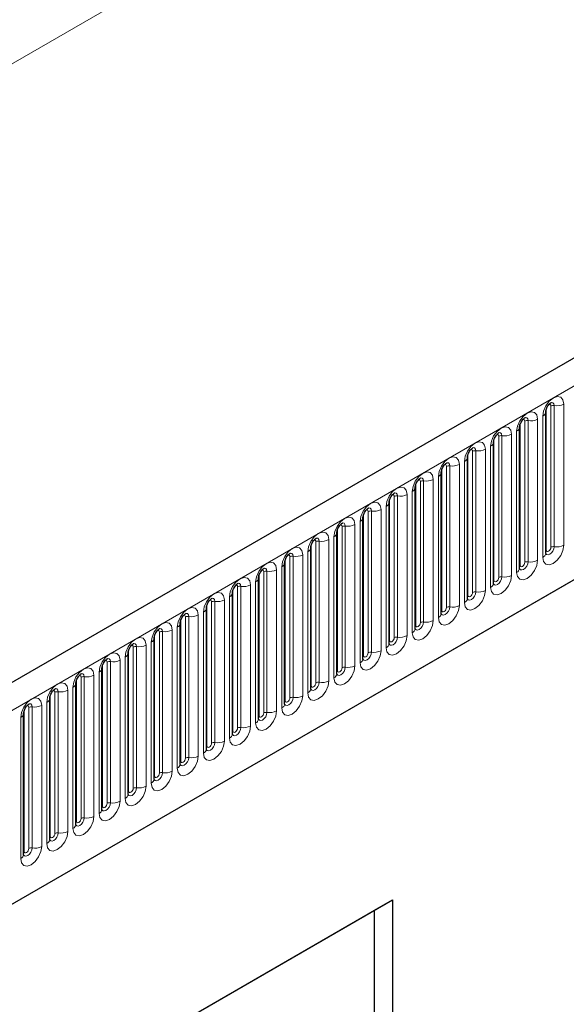
# Model space of a CAD drawing. Units: millimetres. Extents: x 0 to 420, y 0 to 297.
# Drawn here: x 133 to 141, y 57 to 72 of the extents above; entities that cross this region are included whole.
import ezdxf

# ---------------------------------------------------------------- set-up
doc = ezdxf.new("R2010")
doc.units = ezdxf.units.MM

msp = doc.modelspace()

# ---------------------------------------------------------------- linework, layer by layer
at = {"color": 8, "linetype": 'Continuous', "lineweight": 18}
for p, q in [((147.9758, 80.0131), (77.8308, 39.5193)), ((92.7154, 38.3878), (163.2847, 79.1266)), ((94.8521, 36.7083), (161.1479, 74.9801)), ((140.6484, 63.8338), (140.6484, 65.9569)), ((140.7191, 63.8747), (140.7191, 65.9977)), ((140.7674, 66.0051), (140.7674, 63.8821)), ((140.9123, 63.9046), (140.9123, 66.0276)), ((140.3267, 63.6481), (140.3267, 65.7711)), ((140.375, 65.7786), (140.375, 63.6556)), ((140.5199, 63.678), (140.5199, 65.801)), ((140.5966, 65.8453), (140.5966, 63.7223)), ((140.2042, 65.6188), (140.2042, 63.4958)), ((140.256, 63.6073), (140.256, 65.7303)), ((139.8635, 63.3807), (139.8635, 65.5037)), ((139.9342, 63.4216), (139.9342, 65.5446)), ((139.9825, 65.552), (139.9825, 63.429)), ((140.1274, 63.4514), (140.1274, 65.5745)), ((139.5418, 63.195), (139.5418, 65.318)), ((139.5901, 65.3255), (139.5901, 63.2025)), ((139.735, 63.2249), (139.735, 65.3479)), ((139.8118, 65.3922), (139.8118, 63.2692)), ((139.4193, 65.1657), (139.4193, 63.0427)), ((139.4711, 63.1542), (139.4711, 65.2772)), ((139.0786, 62.9276), (139.0786, 65.0506)), ((139.1493, 62.9685), (139.1493, 65.0915)), ((139.1976, 65.0989), (139.1976, 62.9759)), ((139.3425, 62.9983), (139.3425, 65.1213)), ((138.7569, 62.7419), (138.7569, 64.8649)), ((138.8052, 64.8724), (138.8052, 62.7494)), ((138.9501, 62.7718), (138.9501, 64.8948)), ((139.0269, 64.9391), (139.0269, 62.8161)), ((138.6862, 62.7011), (138.6862, 64.8241)), ((138.2937, 62.4745), (138.2937, 64.5975)), ((138.3645, 62.5153), (138.3645, 64.6384)), ((138.4128, 64.6458), (138.4128, 62.5228)), ((138.5576, 62.5452), (138.5576, 64.6682)), ((138.6344, 64.7126), (138.6344, 62.5896)), ((138.0203, 64.4193), (138.0203, 62.2963)), ((138.1652, 62.3187), (138.1652, 64.4417)), ((138.242, 64.486), (138.242, 62.363)), ((137.9013, 62.248), (137.9013, 64.371)), ((137.972, 62.2888), (137.972, 64.4118)), ((137.5089, 62.0214), (137.5089, 64.1444)), ((137.5796, 62.0622), (137.5796, 64.1852)), ((137.6279, 64.1927), (137.6279, 62.0697)), ((137.7728, 62.0921), (137.7728, 64.2151)), ((137.8495, 64.2595), (137.8495, 62.1365)), ((137.3803, 61.8656), (137.3803, 63.9886)), ((137.4571, 64.0329), (137.4571, 61.9099)), ((137.1164, 61.7949), (137.1164, 63.9179)), ((137.1871, 61.8357), (137.1871, 63.9587)), ((137.2354, 63.9662), (137.2354, 61.8432)), ((136.724, 61.5683), (136.724, 63.6913)), ((136.7947, 61.6091), (136.7947, 63.7321)), ((136.843, 63.7396), (136.843, 61.6166)), ((136.9879, 61.639), (136.9879, 63.762)), ((137.0646, 63.8064), (137.0646, 61.6833)), ((136.5954, 61.4125), (136.5954, 63.5355)), ((136.6722, 63.5798), (136.6722, 61.4568)), ((136.3315, 61.3418), (136.3315, 63.4648)), ((136.4022, 61.3826), (136.4022, 63.5056)), ((136.4505, 63.5131), (136.4505, 61.3901)), ((135.9391, 61.1152), (135.9391, 63.2382)), ((136.0098, 61.156), (136.0098, 63.279)), ((136.0581, 63.2865), (136.0581, 61.1635)), ((136.203, 61.1859), (136.203, 63.3089)), ((136.2798, 63.3532), (136.2798, 61.2302)), ((135.8873, 63.1267), (135.8873, 61.0037)), ((135.5466, 60.8887), (135.5466, 63.0117)), ((135.6173, 60.9295), (135.6173, 63.0525)), ((135.6656, 63.06), (135.6656, 60.9369)), ((135.8105, 60.9594), (135.8105, 63.0824)), ((135.2249, 60.7029), (135.2249, 62.8259)), ((135.2732, 62.8334), (135.2732, 60.7104)), ((135.4181, 60.7328), (135.4181, 62.8558)), ((135.4949, 62.9001), (135.4949, 60.7771)), ((135.1024, 62.6736), (135.1024, 60.5506)), ((135.1542, 60.6621), (135.1542, 62.7851)), ((134.7617, 60.4355), (134.7617, 62.5586)), ((134.8325, 60.4764), (134.8325, 62.5994)), ((134.8808, 62.6068), (134.8808, 60.4838)), ((135.0256, 60.5063), (135.0256, 62.6293)), ((134.44, 60.2498), (134.44, 62.3728)), ((134.4883, 62.3803), (134.4883, 60.2573)), ((134.6332, 60.2797), (134.6332, 62.4027)), ((134.71, 62.447), (134.71, 60.324)), ((134.3175, 62.2205), (134.3175, 60.0975)), ((134.3693, 60.209), (134.3693, 62.332)), ((133.9769, 59.9824), (133.9769, 62.1054)), ((134.0476, 60.0233), (134.0476, 62.1463)), ((134.0959, 62.1537), (134.0959, 60.0307)), ((134.2408, 60.0531), (134.2408, 62.1762)), ((133.6551, 59.7967), (133.6551, 61.9197)), ((133.7034, 61.9272), (133.7034, 59.8042)), ((133.8483, 59.8266), (133.8483, 61.9496)), ((133.9251, 61.9939), (133.9251, 59.8709)), ((133.5326, 61.7674), (133.5326, 59.6444)), ((133.5844, 59.7559), (133.5844, 61.8789)), ((133.192, 59.5293), (133.192, 61.6523)), ((133.2627, 59.5702), (133.2627, 61.6932)), ((133.311, 61.7006), (133.311, 59.5776)), ((133.4559, 59.6), (133.4559, 61.723)), ((132.8702, 59.3436), (132.8702, 61.4666)), ((132.9185, 61.4741), (132.9185, 59.3511)), ((133.0634, 59.3735), (133.0634, 61.4965)), ((133.1402, 61.5408), (133.1402, 59.4178)), ((132.7478, 61.3143), (132.7478, 59.1913)), ((132.7995, 59.3028), (132.7995, 61.4258))]:
    msp.add_line(p, q, dxfattribs=at)
at = {"color": 7, "linetype": 'Continuous', "lineweight": 25}
for p, q in [((163.0282, 79.3973), (92.4589, 38.6586)), ((94.8521, 36.7083), (161.1479, 74.9801)), ((140.6406, 63.7836), (140.6406, 65.9066)), ((140.2481, 63.557), (140.2481, 65.68)), ((139.8557, 63.3304), (139.8557, 65.4535)), ((139.4632, 63.1039), (139.4632, 65.2269)), ((139.0708, 62.8773), (139.0708, 65.0003)), ((138.6784, 62.6508), (138.6784, 64.7738)), ((138.2859, 62.4242), (138.2859, 64.5472)), ((137.8935, 62.1977), (137.8935, 64.3207)), ((137.501, 61.9711), (137.501, 64.0941)), ((137.1086, 61.7446), (137.1086, 63.8676)), ((136.7161, 61.518), (136.7161, 63.641)), ((136.3237, 61.2915), (136.3237, 63.4145)), ((135.9312, 61.0649), (135.9312, 63.1879)), ((135.5388, 60.8384), (135.5388, 62.9614)), ((135.1464, 60.6118), (135.1464, 62.7348)), ((134.7539, 60.3853), (134.7539, 62.5083)), ((134.3615, 60.1587), (134.3615, 62.2817)), ((133.969, 59.9322), (133.969, 62.0552)), ((133.5766, 59.7056), (133.5766, 61.8286)), ((133.1841, 59.479), (133.1841, 61.6021)), ((132.7917, 59.2525), (132.7917, 61.3755)), ((129.4959, 53.4661), (138.3355, 58.5691)), ((138.0663, 58.4137), (138.3355, 58.5691)), ((138.3355, 58.5691), (138.3355, 38.3597)), ((129.4959, 53.466), (138.0663, 58.4137)), ((138.0663, 50.3299), (138.0663, 58.4137))]:
    msp.add_line(p, q, dxfattribs=at)
at = {"color": 8, "linetype": 'Continuous', "lineweight": 18, "flags": 128}
for points in [[(140.9123, 66.0276), (140.9003, 66.0904), (140.8661, 66.1297), (140.8149, 66.1397), (140.7545, 66.1187), (140.6941, 66.07), (140.6429, 66.0009), (140.6087, 65.922), (140.5966, 65.8453)], [(140.7244, 66.0517), (140.7267, 66.052), (140.7481, 66.0479), (140.7624, 66.0314), (140.7674, 66.0051)], [(140.5199, 65.801), (140.5078, 65.8638), (140.4736, 65.9032), (140.4224, 65.9131), (140.362, 65.8921), (140.3016, 65.8434), (140.2504, 65.7743), (140.2162, 65.6955), (140.2042, 65.6188)], [(140.6908, 66.0213), (140.6973, 66.0228), (140.7088, 66.0206), (140.7164, 66.0117), (140.7191, 65.9977)], [(140.2984, 65.7948), (140.3049, 65.7962), (140.3163, 65.794), (140.324, 65.7852), (140.3267, 65.7711)], [(140.332, 65.8252), (140.3342, 65.8255), (140.3556, 65.8213), (140.37, 65.8048), (140.375, 65.7786)], [(140.1274, 65.5745), (140.1154, 65.6373), (140.0812, 65.6766), (140.03, 65.6866), (139.9696, 65.6656), (139.9092, 65.6169), (139.858, 65.5478), (139.8238, 65.4689), (139.8118, 65.3922)], [(139.735, 65.3479), (139.723, 65.4107), (139.6887, 65.4501), (139.6375, 65.46), (139.5771, 65.439), (139.5167, 65.3903), (139.4655, 65.3212), (139.4313, 65.2424), (139.4193, 65.1657)], [(139.9059, 65.5682), (139.9124, 65.5697), (139.9239, 65.5675), (139.9315, 65.5586), (139.9342, 65.5446)], [(139.9395, 65.5986), (139.9418, 65.5989), (139.9632, 65.5948), (139.9775, 65.5783), (139.9825, 65.552)], [(139.5135, 65.3417), (139.52, 65.3431), (139.5314, 65.3409), (139.5391, 65.3321), (139.5418, 65.318)], [(139.5471, 65.3721), (139.5494, 65.3724), (139.5708, 65.3682), (139.5851, 65.3517), (139.5901, 65.3255)], [(139.3425, 65.1213), (139.3305, 65.1842), (139.2963, 65.2235), (139.2451, 65.2335), (139.1847, 65.2125), (139.1243, 65.1637), (139.0731, 65.0947), (139.0389, 65.0158), (139.0269, 64.9391)], [(139.121, 65.1151), (139.1275, 65.1166), (139.139, 65.1144), (139.1467, 65.1055), (139.1493, 65.0915)], [(139.1546, 65.1455), (139.1569, 65.1458), (139.1783, 65.1416), (139.1926, 65.1252), (139.1976, 65.0989)], [(138.9501, 64.8948), (138.9381, 64.9576), (138.9039, 64.997), (138.8527, 65.0069), (138.7923, 64.9859), (138.7319, 64.9372), (138.6807, 64.8681), (138.6464, 64.7892), (138.6344, 64.7126)], [(138.7286, 64.8886), (138.7351, 64.89), (138.7465, 64.8878), (138.7542, 64.879), (138.7569, 64.8649)], [(138.7622, 64.919), (138.7645, 64.9193), (138.7859, 64.9151), (138.8002, 64.8986), (138.8052, 64.8724)], [(138.5576, 64.6682), (138.5456, 64.731), (138.5114, 64.7704), (138.4602, 64.7804), (138.3998, 64.7594), (138.3394, 64.7106), (138.2882, 64.6416), (138.254, 64.5627), (138.242, 64.486)], [(138.3361, 64.662), (138.3426, 64.6635), (138.3541, 64.6612), (138.3618, 64.6524), (138.3645, 64.6384)], [(138.3697, 64.6924), (138.372, 64.6927), (138.3934, 64.6885), (138.4077, 64.6721), (138.4128, 64.6458)], [(138.1652, 64.4417), (138.1532, 64.5045), (138.119, 64.5439), (138.0678, 64.5538), (138.0074, 64.5328), (137.947, 64.4841), (137.8958, 64.415), (137.8616, 64.3361), (137.8495, 64.2595)], [(137.9437, 64.4355), (137.9502, 64.4369), (137.9617, 64.4347), (137.9693, 64.4259), (137.972, 64.4118)], [(137.9773, 64.4659), (137.9796, 64.4661), (138.001, 64.462), (138.0153, 64.4455), (138.0203, 64.4193)], [(137.7728, 64.2151), (137.7607, 64.2779), (137.7265, 64.3173), (137.6753, 64.3273), (137.6149, 64.3063), (137.5545, 64.2575), (137.5033, 64.1885), (137.4691, 64.1096), (137.4571, 64.0329)], [(137.5513, 64.2089), (137.5577, 64.2104), (137.5692, 64.2081), (137.5769, 64.1993), (137.5796, 64.1852)], [(137.5849, 64.2393), (137.5871, 64.2396), (137.6085, 64.2354), (137.6228, 64.219), (137.6279, 64.1927)], [(137.3803, 63.9886), (137.3683, 64.0514), (137.3341, 64.0908), (137.2829, 64.1007), (137.2225, 64.0797), (137.1621, 64.031), (137.1109, 63.9619), (137.0767, 63.883), (137.0646, 63.8064)], [(137.1588, 63.9824), (137.1653, 63.9838), (137.1768, 63.9816), (137.1844, 63.9728), (137.1871, 63.9587)], [(137.1924, 64.0128), (137.1947, 64.013), (137.2161, 64.0089), (137.2304, 63.9924), (137.2354, 63.9662)], [(136.9879, 63.762), (136.9758, 63.8248), (136.9416, 63.8642), (136.8904, 63.8742), (136.83, 63.8532), (136.7696, 63.8044), (136.7184, 63.7354), (136.6842, 63.6565), (136.6722, 63.5798)], [(140.5966, 63.7223), (140.6087, 63.6595), (140.6429, 63.6201), (140.6941, 63.6102), (140.7545, 63.6312), (140.8149, 63.6799), (140.8661, 63.749), (140.9003, 63.8279), (140.9123, 63.9046)], [(140.7674, 63.8821), (140.7624, 63.8501), (140.7481, 63.8171), (140.7267, 63.7882), (140.7014, 63.7679), (140.6762, 63.7591), (140.6548, 63.7633), (140.6405, 63.7797), (140.6398, 63.7814)], [(140.6406, 63.828), (140.6441, 63.831), (140.6484, 63.8338)], [(140.6484, 63.8338), (140.6511, 63.8198), (140.6588, 63.811), (140.6702, 63.8087), (140.6838, 63.8134), (140.6973, 63.8244), (140.7088, 63.8398), (140.7164, 63.8575), (140.7191, 63.8747)], [(136.7664, 63.7558), (136.7729, 63.7573), (136.7843, 63.755), (136.792, 63.7462), (136.7947, 63.7321)], [(136.8, 63.7862), (136.8022, 63.7865), (136.8237, 63.7823), (136.838, 63.7659), (136.843, 63.7396)], [(136.5954, 63.5355), (136.5834, 63.5983), (136.5492, 63.6377), (136.498, 63.6476), (136.4376, 63.6266), (136.3772, 63.5779), (136.326, 63.5088), (136.2918, 63.4299), (136.2798, 63.3532)], [(136.3739, 63.5293), (136.3804, 63.5307), (136.3919, 63.5285), (136.3995, 63.5197), (136.4022, 63.5056)], [(136.4075, 63.5597), (136.4098, 63.5599), (136.4312, 63.5558), (136.4455, 63.5393), (136.4505, 63.5131)], [(140.2042, 63.4958), (140.2162, 63.433), (140.2504, 63.3936), (140.3016, 63.3836), (140.362, 63.4046), (140.4224, 63.4534), (140.4736, 63.5224), (140.5078, 63.6013), (140.5199, 63.678)], [(140.375, 63.6556), (140.37, 63.6235), (140.3556, 63.5906), (140.3342, 63.5617), (140.309, 63.5413), (140.2838, 63.5325), (140.2623, 63.5367), (140.248, 63.5532), (140.2473, 63.5548)], [(140.2481, 63.6014), (140.2517, 63.6045), (140.256, 63.6073)], [(140.256, 63.6073), (140.2587, 63.5932), (140.2663, 63.5844), (140.2778, 63.5822), (140.2913, 63.5869), (140.3049, 63.5978), (140.3163, 63.6133), (140.324, 63.6309), (140.3267, 63.6481)], [(136.203, 63.3089), (136.191, 63.3717), (136.1567, 63.4111), (136.1055, 63.4211), (136.0451, 63.4001), (135.9847, 63.3513), (135.9335, 63.2823), (135.8993, 63.2034), (135.8873, 63.1267)], [(139.8118, 63.2692), (139.8238, 63.2064), (139.858, 63.167), (139.9092, 63.1571), (139.9696, 63.1781), (140.03, 63.2268), (140.0812, 63.2959), (140.1154, 63.3748), (140.1274, 63.4514)], [(139.9825, 63.429), (139.9775, 63.397), (139.9632, 63.364), (139.9418, 63.3351), (139.9166, 63.3148), (139.8913, 63.306), (139.8699, 63.3101), (139.8556, 63.3266), (139.8549, 63.3283)], [(139.8635, 63.3807), (139.8662, 63.3667), (139.8739, 63.3579), (139.8853, 63.3556), (139.8989, 63.3603), (139.9124, 63.3712), (139.9239, 63.3867), (139.9315, 63.4044), (139.9342, 63.4216)], [(135.9815, 63.3027), (135.988, 63.3042), (135.9994, 63.3019), (136.0071, 63.2931), (136.0098, 63.279)], [(136.0151, 63.3331), (136.0174, 63.3334), (136.0388, 63.3292), (136.0531, 63.3128), (136.0581, 63.2865)], [(139.8557, 63.3749), (139.8592, 63.3779), (139.8635, 63.3807)], [(135.8105, 63.0824), (135.7985, 63.1452), (135.7643, 63.1846), (135.7131, 63.1945), (135.6527, 63.1735), (135.5923, 63.1248), (135.5411, 63.0557), (135.5069, 62.9768), (135.4949, 62.9001)], [(135.6226, 63.1065), (135.6249, 63.1068), (135.6463, 63.1027), (135.6606, 63.0862), (135.6656, 63.06)], [(139.4193, 63.0427), (139.4313, 62.9799), (139.4655, 62.9405), (139.5167, 62.9305), (139.5771, 62.9515), (139.6375, 63.0003), (139.6887, 63.0693), (139.723, 63.1482), (139.735, 63.2249)], [(139.5901, 63.2025), (139.5851, 63.1704), (139.5708, 63.1375), (139.5494, 63.1086), (139.5241, 63.0882), (139.4989, 63.0794), (139.4775, 63.0836), (139.4632, 63.1001), (139.4624, 63.1017)], [(139.4632, 63.1483), (139.4668, 63.1514), (139.4711, 63.1542)], [(139.4711, 63.1542), (139.4738, 63.1401), (139.4814, 63.1313), (139.4929, 63.1291), (139.5064, 63.1338), (139.52, 63.1447), (139.5314, 63.1602), (139.5391, 63.1778), (139.5418, 63.195)], [(135.4181, 62.8558), (135.4061, 62.9186), (135.3719, 62.958), (135.3207, 62.9679), (135.2603, 62.947), (135.1999, 62.8982), (135.1487, 62.8291), (135.1144, 62.7503), (135.1024, 62.6736)], [(135.589, 63.0761), (135.5955, 63.0776), (135.607, 63.0754), (135.6147, 63.0666), (135.6173, 63.0525)], [(139.0269, 62.8161), (139.0389, 62.7533), (139.0731, 62.7139), (139.1243, 62.704), (139.1847, 62.725), (139.2451, 62.7737), (139.2963, 62.8428), (139.3305, 62.9217), (139.3425, 62.9983)], [(139.1976, 62.9759), (139.1926, 62.9439), (139.1783, 62.9109), (139.1569, 62.882), (139.1317, 62.8617), (139.1064, 62.8529), (139.085, 62.857), (139.0707, 62.8735), (139.07, 62.8752)], [(139.0786, 62.9276), (139.0813, 62.9136), (139.089, 62.9047), (139.1005, 62.9025), (139.114, 62.9072), (139.1275, 62.9181), (139.139, 62.9336), (139.1467, 62.9513), (139.1493, 62.9685)], [(135.1966, 62.8496), (135.2031, 62.851), (135.2145, 62.8488), (135.2222, 62.84), (135.2249, 62.8259)], [(135.2302, 62.88), (135.2325, 62.8803), (135.2539, 62.8761), (135.2682, 62.8597), (135.2732, 62.8334)], [(139.0708, 62.9218), (139.0743, 62.9248), (139.0786, 62.9276)], [(135.0256, 62.6293), (135.0136, 62.6921), (134.9794, 62.7314), (134.9282, 62.7414), (134.8678, 62.7204), (134.8074, 62.6717), (134.7562, 62.6026), (134.722, 62.5237), (134.71, 62.447)], [(134.8377, 62.6534), (134.84, 62.6537), (134.8614, 62.6496), (134.8757, 62.6331), (134.8808, 62.6068)], [(138.6344, 62.5896), (138.6464, 62.5267), (138.6807, 62.4874), (138.7319, 62.4774), (138.7923, 62.4984), (138.8527, 62.5472), (138.9039, 62.6162), (138.9381, 62.6951), (138.9501, 62.7718)], [(138.8052, 62.7494), (138.8002, 62.7173), (138.7859, 62.6843), (138.7645, 62.6555), (138.7392, 62.6351), (138.714, 62.6263), (138.6926, 62.6305), (138.6783, 62.6469), (138.6776, 62.6486)], [(138.6784, 62.6952), (138.6819, 62.6982), (138.6862, 62.7011)], [(138.6862, 62.7011), (138.6889, 62.687), (138.6965, 62.6782), (138.708, 62.676), (138.7215, 62.6807), (138.7351, 62.6916), (138.7465, 62.7071), (138.7542, 62.7247), (138.7569, 62.7419)], [(134.6332, 62.4027), (134.6212, 62.4655), (134.587, 62.5049), (134.5358, 62.5148), (134.4754, 62.4938), (134.415, 62.4451), (134.3638, 62.376), (134.3296, 62.2972), (134.3175, 62.2205)], [(134.8041, 62.623), (134.8106, 62.6245), (134.8221, 62.6223), (134.8298, 62.6134), (134.8325, 62.5994)], [(138.242, 62.363), (138.254, 62.3002), (138.2882, 62.2608), (138.3394, 62.2509), (138.3998, 62.2719), (138.4602, 62.3206), (138.5114, 62.3897), (138.5456, 62.4686), (138.5576, 62.5452)], [(138.4128, 62.5228), (138.4077, 62.4908), (138.3934, 62.4578), (138.372, 62.4289), (138.3468, 62.4085), (138.3215, 62.3998), (138.3001, 62.4039), (138.2858, 62.4204), (138.2851, 62.422)], [(138.2937, 62.4745), (138.2964, 62.4605), (138.3041, 62.4516), (138.3156, 62.4494), (138.3291, 62.4541), (138.3426, 62.465), (138.3541, 62.4805), (138.3618, 62.4982), (138.3645, 62.5153)], [(134.4117, 62.3965), (134.4182, 62.3979), (134.4297, 62.3957), (134.4373, 62.3869), (134.44, 62.3728)], [(134.4453, 62.4269), (134.4476, 62.4272), (134.469, 62.423), (134.4833, 62.4065), (134.4883, 62.3803)], [(138.2859, 62.4687), (138.2894, 62.4717), (138.2937, 62.4745)], [(134.2408, 62.1762), (134.2287, 62.239), (134.1945, 62.2783), (134.1433, 62.2883), (134.0829, 62.2673), (134.0225, 62.2186), (133.9713, 62.1495), (133.9371, 62.0706), (133.9251, 61.9939)], [(134.0529, 62.2003), (134.0551, 62.2006), (134.0765, 62.1965), (134.0908, 62.18), (134.0959, 62.1537)], [(137.8495, 62.1365), (137.8616, 62.0736), (137.8958, 62.0343), (137.947, 62.0243), (138.0074, 62.0453), (138.0678, 62.0941), (138.119, 62.1631), (138.1532, 62.242), (138.1652, 62.3187)], [(138.0203, 62.2963), (138.0153, 62.2642), (138.001, 62.2312), (137.9796, 62.2024), (137.9543, 62.182), (137.9291, 62.1732), (137.9077, 62.1774), (137.8934, 62.1938), (137.8927, 62.1955)], [(137.8935, 62.2421), (137.897, 62.2451), (137.9013, 62.248)], [(137.9013, 62.248), (137.904, 62.2339), (137.9117, 62.2251), (137.9231, 62.2229), (137.9367, 62.2276), (137.9502, 62.2385), (137.9617, 62.2539), (137.9693, 62.2716), (137.972, 62.2888)], [(133.8483, 61.9496), (133.8363, 62.0124), (133.8021, 62.0518), (133.7509, 62.0617), (133.6905, 62.0407), (133.6301, 61.992), (133.5789, 61.9229), (133.5447, 61.8441), (133.5326, 61.7674)], [(134.0193, 62.1699), (134.0257, 62.1714), (134.0372, 62.1692), (134.0449, 62.1603), (134.0476, 62.1463)], [(137.4571, 61.9099), (137.4691, 61.8471), (137.5033, 61.8077), (137.5545, 61.7978), (137.6149, 61.8188), (137.6753, 61.8675), (137.7265, 61.9366), (137.7607, 62.0154), (137.7728, 62.0921)], [(137.6279, 62.0697), (137.6228, 62.0377), (137.6085, 62.0047), (137.5871, 61.9758), (137.5619, 61.9554), (137.5366, 61.9467), (137.5152, 61.9508), (137.5009, 61.9673), (137.5002, 61.9689)], [(137.5089, 62.0214), (137.5115, 62.0074), (137.5192, 61.9985), (137.5307, 61.9963), (137.5442, 62.001), (137.5577, 62.0119), (137.5692, 62.0274), (137.5769, 62.0451), (137.5796, 62.0622)], [(133.6268, 61.9434), (133.6333, 61.9448), (133.6448, 61.9426), (133.6524, 61.9338), (133.6551, 61.9197)], [(133.6604, 61.9738), (133.6627, 61.9741), (133.6841, 61.9699), (133.6984, 61.9534), (133.7034, 61.9272)], [(137.501, 62.0156), (137.5045, 62.0186), (137.5089, 62.0214)], [(133.4559, 61.723), (133.4439, 61.7859), (133.4096, 61.8252), (133.3584, 61.8352), (133.298, 61.8142), (133.2376, 61.7654), (133.1864, 61.6964), (133.1522, 61.6175), (133.1402, 61.5408)], [(137.0646, 61.6833), (137.0767, 61.6205), (137.1109, 61.5812), (137.1621, 61.5712), (137.2225, 61.5922), (137.2829, 61.6409), (137.3341, 61.71), (137.3683, 61.7889), (137.3803, 61.8656)], [(137.2354, 61.8432), (137.2304, 61.8111), (137.2161, 61.7781), (137.1947, 61.7493), (137.1694, 61.7289), (137.1442, 61.7201), (137.1228, 61.7243), (137.1085, 61.7407), (137.1078, 61.7424)], [(137.1086, 61.789), (137.1121, 61.792), (137.1164, 61.7949)], [(137.1164, 61.7949), (137.1191, 61.7808), (137.1268, 61.772), (137.1382, 61.7697), (137.1518, 61.7745), (137.1653, 61.7854), (137.1768, 61.8008), (137.1844, 61.8185), (137.1871, 61.8357)], [(133.0634, 61.4965), (133.0514, 61.5593), (133.0172, 61.5987), (132.966, 61.6086), (132.9056, 61.5876), (132.8452, 61.5389), (132.794, 61.4698), (132.7598, 61.3909), (132.7478, 61.3143)], [(133.2344, 61.7168), (133.2409, 61.7183), (133.2523, 61.7161), (133.26, 61.7072), (133.2627, 61.6932)], [(133.268, 61.7472), (133.2702, 61.7475), (133.2917, 61.7433), (133.306, 61.7269), (133.311, 61.7006)], [(136.6722, 61.4568), (136.6842, 61.394), (136.7184, 61.3546), (136.7696, 61.3447), (136.83, 61.3656), (136.8904, 61.4144), (136.9416, 61.4835), (136.9758, 61.5623), (136.9879, 61.639)], [(136.843, 61.6166), (136.838, 61.5846), (136.8237, 61.5516), (136.8022, 61.5227), (136.777, 61.5023), (136.7518, 61.4936), (136.7304, 61.4977), (136.716, 61.5142), (136.7153, 61.5158)], [(136.724, 61.5683), (136.7267, 61.5542), (136.7343, 61.5454), (136.7458, 61.5432), (136.7593, 61.5479), (136.7729, 61.5588), (136.7843, 61.5743), (136.792, 61.592), (136.7947, 61.6091)], [(132.8419, 61.4903), (132.8484, 61.4917), (132.8599, 61.4895), (132.8675, 61.4807), (132.8702, 61.4666)], [(132.8755, 61.5207), (132.8778, 61.521), (132.8992, 61.5168), (132.9135, 61.5003), (132.9185, 61.4741)], [(136.7161, 61.5625), (136.7197, 61.5655), (136.724, 61.5683)], [(136.2798, 61.2302), (136.2918, 61.1674), (136.326, 61.1281), (136.3772, 61.1181), (136.4376, 61.1391), (136.498, 61.1878), (136.5492, 61.2569), (136.5834, 61.3358), (136.5954, 61.4125)], [(136.4505, 61.3901), (136.4455, 61.358), (136.4312, 61.325), (136.4098, 61.2962), (136.3846, 61.2758), (136.3593, 61.267), (136.3379, 61.2712), (136.3236, 61.2876), (136.3229, 61.2893)], [(136.3237, 61.3359), (136.3272, 61.3389), (136.3315, 61.3418)], [(136.3315, 61.3418), (136.3342, 61.3277), (136.3419, 61.3189), (136.3533, 61.3166), (136.3669, 61.3213), (136.3804, 61.3323), (136.3919, 61.3477), (136.3995, 61.3654), (136.4022, 61.3826)], [(135.8873, 61.0037), (135.8993, 60.9409), (135.9335, 60.9015), (135.9847, 60.8915), (136.0451, 60.9125), (136.1055, 60.9613), (136.1567, 61.0304), (136.191, 61.1092), (136.203, 61.1859)], [(136.0581, 61.1635), (136.0531, 61.1314), (136.0388, 61.0985), (136.0174, 61.0696), (135.9921, 61.0492), (135.9669, 61.0405), (135.9455, 61.0446), (135.9312, 61.0611), (135.9305, 61.0627)], [(135.9312, 61.1093), (135.9348, 61.1124), (135.9391, 61.1152)], [(135.9391, 61.1152), (135.9418, 61.1011), (135.9494, 61.0923), (135.9609, 61.0901), (135.9744, 61.0948), (135.988, 61.1057), (135.9994, 61.1212), (136.0071, 61.1389), (136.0098, 61.156)], [(135.4949, 60.7771), (135.5069, 60.7143), (135.5411, 60.6749), (135.5923, 60.665), (135.6527, 60.686), (135.7131, 60.7347), (135.7643, 60.8038), (135.7985, 60.8827), (135.8105, 60.9594)], [(135.6656, 60.9369), (135.6606, 60.9049), (135.6463, 60.8719), (135.6249, 60.8431), (135.5997, 60.8227), (135.5744, 60.8139), (135.553, 60.8181), (135.5387, 60.8345), (135.538, 60.8362)], [(135.5388, 60.8828), (135.5423, 60.8858), (135.5466, 60.8887)], [(135.5466, 60.8887), (135.5493, 60.8746), (135.557, 60.8658), (135.5685, 60.8635), (135.582, 60.8682), (135.5955, 60.8792), (135.607, 60.8946), (135.6147, 60.9123), (135.6173, 60.9295)], [(135.1024, 60.5506), (135.1144, 60.4878), (135.1487, 60.4484), (135.1999, 60.4384), (135.2603, 60.4594), (135.3207, 60.5082), (135.3719, 60.5772), (135.4061, 60.6561), (135.4181, 60.7328)], [(135.2732, 60.7104), (135.2682, 60.6783), (135.2539, 60.6454), (135.2325, 60.6165), (135.2072, 60.5961), (135.182, 60.5873), (135.1606, 60.5915), (135.1463, 60.608), (135.1456, 60.6096)], [(135.1464, 60.6562), (135.1499, 60.6593), (135.1542, 60.6621)], [(135.1542, 60.6621), (135.1569, 60.648), (135.1645, 60.6392), (135.176, 60.637), (135.1895, 60.6417), (135.2031, 60.6526), (135.2145, 60.6681), (135.2222, 60.6857), (135.2249, 60.7029)], [(134.71, 60.324), (134.722, 60.2612), (134.7562, 60.2218), (134.8074, 60.2119), (134.8678, 60.2329), (134.9282, 60.2816), (134.9794, 60.3507), (135.0136, 60.4296), (135.0256, 60.5063)], [(134.8808, 60.4838), (134.8757, 60.4518), (134.8614, 60.4188), (134.84, 60.3899), (134.8148, 60.3696), (134.7895, 60.3608), (134.7681, 60.365), (134.7538, 60.3814), (134.7531, 60.3831)], [(134.7539, 60.4297), (134.7574, 60.4327), (134.7617, 60.4355)], [(134.7617, 60.4355), (134.7644, 60.4215), (134.7721, 60.4127), (134.7836, 60.4104), (134.7971, 60.4151), (134.8106, 60.4261), (134.8221, 60.4415), (134.8298, 60.4592), (134.8325, 60.4764)], [(134.3175, 60.0975), (134.3296, 60.0347), (134.3638, 59.9953), (134.415, 59.9853), (134.4754, 60.0063), (134.5358, 60.0551), (134.587, 60.1241), (134.6212, 60.203), (134.6332, 60.2797)], [(134.4883, 60.2573), (134.4833, 60.2252), (134.469, 60.1923), (134.4476, 60.1634), (134.4223, 60.143), (134.3971, 60.1342), (134.3757, 60.1384), (134.3614, 60.1549), (134.3607, 60.1565)], [(134.3615, 60.2031), (134.365, 60.2062), (134.3693, 60.209)], [(134.3693, 60.209), (134.372, 60.1949), (134.3797, 60.1861), (134.3911, 60.1839), (134.4047, 60.1886), (134.4182, 60.1995), (134.4297, 60.215), (134.4373, 60.2326), (134.44, 60.2498)], [(133.9251, 59.8709), (133.9371, 59.8081), (133.9713, 59.7687), (134.0225, 59.7588), (134.0829, 59.7798), (134.1433, 59.8285), (134.1945, 59.8976), (134.2287, 59.9765), (134.2408, 60.0531)], [(134.0959, 60.0307), (134.0908, 59.9987), (134.0765, 59.9657), (134.0551, 59.9368), (134.0299, 59.9165), (134.0046, 59.9077), (133.9832, 59.9118), (133.9689, 59.9283), (133.9682, 59.93)], [(133.969, 59.9766), (133.9725, 59.9796), (133.9769, 59.9824)], [(133.9769, 59.9824), (133.9795, 59.9684), (133.9872, 59.9596), (133.9987, 59.9573), (134.0122, 59.962), (134.0257, 59.9729), (134.0372, 59.9884), (134.0449, 60.0061), (134.0476, 60.0233)], [(133.5326, 59.6444), (133.5447, 59.5816), (133.5789, 59.5422), (133.6301, 59.5322), (133.6905, 59.5532), (133.7509, 59.602), (133.8021, 59.671), (133.8363, 59.7499), (133.8483, 59.8266)], [(133.7034, 59.8042), (133.6984, 59.7721), (133.6841, 59.7392), (133.6627, 59.7103), (133.6374, 59.6899), (133.6122, 59.6811), (133.5908, 59.6853), (133.5765, 59.7018), (133.5758, 59.7034)], [(133.5766, 59.75), (133.5801, 59.7531), (133.5844, 59.7559)], [(133.5844, 59.7559), (133.5871, 59.7418), (133.5948, 59.733), (133.6062, 59.7308), (133.6198, 59.7355), (133.6333, 59.7464), (133.6448, 59.7619), (133.6524, 59.7795), (133.6551, 59.7967)], [(133.1402, 59.4178), (133.1522, 59.355), (133.1864, 59.3156), (133.2376, 59.3057), (133.298, 59.3267), (133.3584, 59.3754), (133.4096, 59.4445), (133.4439, 59.5234), (133.4559, 59.6)], [(133.311, 59.5776), (133.306, 59.5456), (133.2917, 59.5126), (133.2702, 59.4837), (133.245, 59.4634), (133.2198, 59.4546), (133.1984, 59.4587), (133.1841, 59.4752), (133.1833, 59.4769)], [(133.192, 59.5293), (133.1947, 59.5153), (133.2023, 59.5064), (133.2138, 59.5042), (133.2273, 59.5089), (133.2409, 59.5198), (133.2523, 59.5353), (133.26, 59.553), (133.2627, 59.5702)], [(133.1841, 59.5235), (133.1877, 59.5265), (133.192, 59.5293)], [(132.7478, 59.1913), (132.7598, 59.1284), (132.794, 59.0891), (132.8452, 59.0791), (132.9056, 59.1001), (132.966, 59.1489), (133.0172, 59.2179), (133.0514, 59.2968), (133.0634, 59.3735)], [(132.9185, 59.3511), (132.9135, 59.319), (132.8992, 59.286), (132.8778, 59.2572), (132.8526, 59.2368), (132.8273, 59.228), (132.8059, 59.2322), (132.7916, 59.2486), (132.7909, 59.2503)], [(132.7917, 59.2969), (132.7952, 59.2999), (132.7995, 59.3028)], [(132.7995, 59.3028), (132.8022, 59.2887), (132.8099, 59.2799), (132.8214, 59.2777), (132.8349, 59.2824), (132.8484, 59.2933), (132.8599, 59.3088), (132.8675, 59.3264), (132.8702, 59.3436)]]:
    msp.add_lwpolyline(points, dxfattribs=at)
at = {"color": 8, "linetype": 'Continuous', "lineweight": 18}
for centre, radius, start, end in [((140.5694, 65.9111), 0.0712, 292.48046, 357.42838), ((140.7544, 65.9295), 0.0768, 80.2289, 117.35717), ((140.8065, 66.2321), 0.2303, 260.2289, 297.35717), ((140.3619, 65.703), 0.0768, 80.2289, 117.35717), ((140.4141, 66.0055), 0.2303, 260.2289, 297.35717), ((140.177, 65.6846), 0.0712, 292.48046, 357.42838), ((139.9695, 65.4764), 0.0768, 80.2289, 117.35717), ((140.0216, 65.779), 0.2303, 260.2289, 297.35717), ((139.5771, 65.2498), 0.0768, 80.2289, 117.35717), ((139.6292, 65.5524), 0.2303, 260.2289, 297.35717), ((139.7845, 65.458), 0.0712, 292.48046, 357.42838), ((139.3921, 65.2315), 0.0712, 292.48046, 357.42838), ((139.1846, 65.0233), 0.0768, 80.2289, 117.35717), ((139.2367, 65.3258), 0.2303, 260.2289, 297.35717), ((138.7922, 64.7967), 0.0768, 80.2289, 117.35717), ((138.8443, 65.0993), 0.2303, 260.2289, 297.35717), ((138.9996, 65.0049), 0.0712, 292.48046, 357.42838), ((138.6072, 64.7784), 0.0712, 292.48046, 357.42838), ((138.3997, 64.5702), 0.0768, 80.2289, 117.35717), ((138.4518, 64.8727), 0.2303, 260.2289, 297.35717), ((138.0073, 64.3436), 0.0768, 80.2289, 117.35717), ((138.0594, 64.6462), 0.2303, 260.2289, 297.35717), ((138.2147, 64.5518), 0.0712, 292.48046, 357.42838), ((137.8223, 64.3253), 0.0712, 292.48046, 357.42838), ((137.6148, 64.1171), 0.0768, 80.2289, 117.35717), ((137.6669, 64.4196), 0.2303, 260.2289, 297.35717), ((137.2745, 64.1931), 0.2303, 260.2289, 297.35717), ((137.4299, 64.0987), 0.0712, 292.48046, 357.42838), ((137.0374, 63.8722), 0.0712, 292.48046, 357.42838), ((137.2224, 63.8905), 0.0768, 80.2289, 117.35717), ((140.7544, 63.8065), 0.0768, 80.2289, 117.35717), ((140.8065, 64.1091), 0.2303, 260.2289, 297.35717), ((136.8299, 63.664), 0.0768, 80.2289, 117.35717), ((136.8821, 63.9665), 0.2303, 260.2289, 297.35717), ((140.5652, 63.7913), 0.0758, 294.52506, 354.1548), ((136.4896, 63.74), 0.2303, 260.2289, 297.35717), ((136.645, 63.6456), 0.0712, 292.48046, 357.42838), ((140.1727, 63.5647), 0.0758, 294.52506, 354.1548), ((140.3619, 63.5799), 0.0768, 80.2289, 117.35717), ((140.4141, 63.8825), 0.2303, 260.2289, 297.35717), ((136.2525, 63.4191), 0.0712, 292.48046, 357.42838), ((136.4375, 63.4374), 0.0768, 80.2289, 117.35717), ((139.9695, 63.3534), 0.0768, 80.2289, 117.35717), ((140.0216, 63.6559), 0.2303, 260.2289, 297.35717), ((136.0451, 63.2109), 0.0768, 80.2289, 117.35717), ((136.0972, 63.5134), 0.2303, 260.2289, 297.35717), ((139.7803, 63.3382), 0.0758, 294.52506, 354.1548), ((135.8601, 63.1925), 0.0712, 292.48046, 357.42838), ((139.3879, 63.1116), 0.0758, 294.52506, 354.1548), ((139.5771, 63.1268), 0.0768, 80.2289, 117.35717), ((139.6292, 63.4294), 0.2303, 260.2289, 297.35717), ((135.4676, 62.9659), 0.0712, 292.48046, 357.42838), ((135.6526, 62.9843), 0.0768, 80.2289, 117.35717), ((135.7047, 63.2869), 0.2303, 260.2289, 297.35717), ((139.1846, 62.9003), 0.0768, 80.2289, 117.35717), ((139.2367, 63.2028), 0.2303, 260.2289, 297.35717), ((135.2602, 62.7578), 0.0768, 80.2289, 117.35717), ((135.3123, 63.0603), 0.2303, 260.2289, 297.35717), ((138.9954, 62.8851), 0.0758, 294.52506, 354.1548), ((135.0752, 62.7394), 0.0712, 292.48046, 357.42838), ((138.603, 62.6585), 0.0758, 294.52506, 354.1548), ((138.7922, 62.6737), 0.0768, 80.2289, 117.35717), ((138.8443, 62.9763), 0.2303, 260.2289, 297.35717), ((134.6828, 62.5128), 0.0712, 292.48046, 357.42838), ((134.8677, 62.5312), 0.0768, 80.2289, 117.35717), ((134.9198, 62.8338), 0.2303, 260.2289, 297.35717), ((138.3997, 62.4472), 0.0768, 80.2289, 117.35717), ((138.4518, 62.7497), 0.2303, 260.2289, 297.35717), ((134.4753, 62.3047), 0.0768, 80.2289, 117.35717), ((134.5274, 62.6072), 0.2303, 260.2289, 297.35717), ((138.2105, 62.432), 0.0758, 294.52506, 354.1548), ((134.2903, 62.2863), 0.0712, 292.48046, 357.42838), ((138.0073, 62.2206), 0.0768, 80.2289, 117.35717), ((138.0594, 62.5232), 0.2303, 260.2289, 297.35717), ((133.8979, 62.0597), 0.0712, 292.48046, 357.42838), ((134.0828, 62.0781), 0.0768, 80.2289, 117.35717), ((134.1349, 62.3807), 0.2303, 260.2289, 297.35717), ((137.6148, 61.9941), 0.0768, 80.2289, 117.35717), ((137.6669, 62.2966), 0.2303, 260.2289, 297.35717), ((137.8181, 62.2054), 0.0758, 294.52506, 354.1548), ((133.6904, 61.8515), 0.0768, 80.2289, 117.35717), ((133.7425, 62.1541), 0.2303, 260.2289, 297.35717), ((137.4256, 61.9788), 0.0758, 294.52506, 354.1548), ((133.5054, 61.8332), 0.0712, 292.48046, 357.42838), ((137.2224, 61.7675), 0.0768, 80.2289, 117.35717), ((137.2745, 62.0701), 0.2303, 260.2289, 297.35717), ((133.298, 61.625), 0.0768, 80.2289, 117.35717), ((133.3501, 61.9276), 0.2303, 260.2289, 297.35717), ((136.8299, 61.541), 0.0768, 80.2289, 117.35717), ((136.8821, 61.8435), 0.2303, 260.2289, 297.35717), ((137.0332, 61.7523), 0.0758, 294.52506, 354.1548), ((132.9055, 61.3984), 0.0768, 80.2289, 117.35717), ((132.9576, 61.701), 0.2303, 260.2289, 297.35717), ((133.113, 61.6066), 0.0712, 292.48046, 357.42838), ((136.6407, 61.5257), 0.0758, 294.52506, 354.1548), ((132.7205, 61.3801), 0.0712, 292.48046, 357.42838), ((136.4375, 61.3144), 0.0768, 80.2289, 117.35717), ((136.4896, 61.617), 0.2303, 260.2289, 297.35717), ((136.0451, 61.0879), 0.0768, 80.2289, 117.35717), ((136.0972, 61.3904), 0.2303, 260.2289, 297.35717), ((136.2483, 61.2992), 0.0758, 294.52506, 354.1548), ((135.8559, 61.0726), 0.0758, 294.52506, 354.1548), ((135.6526, 60.8613), 0.0768, 80.2289, 117.35717), ((135.7047, 61.1639), 0.2303, 260.2289, 297.35717), ((135.3123, 60.9373), 0.2303, 260.2289, 297.35717), ((135.4634, 60.8461), 0.0758, 294.52506, 354.1548), ((135.071, 60.6195), 0.0758, 294.52506, 354.1548), ((135.2602, 60.6348), 0.0768, 80.2289, 117.35717), ((134.8677, 60.4082), 0.0768, 80.2289, 117.35717), ((134.9198, 60.7108), 0.2303, 260.2289, 297.35717), ((134.5274, 60.4842), 0.2303, 260.2289, 297.35717), ((134.6785, 60.393), 0.0758, 294.52506, 354.1548), ((134.2861, 60.1664), 0.0758, 294.52506, 354.1548), ((134.4753, 60.1816), 0.0768, 80.2289, 117.35717), ((134.0828, 59.9551), 0.0768, 80.2289, 117.35717), ((134.1349, 60.2577), 0.2303, 260.2289, 297.35717), ((133.8936, 59.9399), 0.0758, 294.52506, 354.1548), ((133.5012, 59.7133), 0.0758, 294.52506, 354.1548), ((133.6904, 59.7285), 0.0768, 80.2289, 117.35717), ((133.7425, 60.0311), 0.2303, 260.2289, 297.35717), ((133.298, 59.502), 0.0768, 80.2289, 117.35717), ((133.3501, 59.8045), 0.2303, 260.2289, 297.35717), ((133.1087, 59.4868), 0.0758, 294.52506, 354.1548), ((132.7163, 59.2602), 0.0758, 294.52506, 354.1548), ((132.9055, 59.2754), 0.0768, 80.2289, 117.35717), ((132.9576, 59.578), 0.2303, 260.2289, 297.35717)]:
    msp.add_arc(centre, radius, start, end, dxfattribs=at)
at = {"color": 7, "linetype": 'Continuous', "lineweight": 25}
for points, knots in [([(140.6406, 65.9066), (140.6408, 65.9107), (140.6411, 65.9194), (140.6463, 65.9423), (140.657, 65.9702), (140.6737, 66.0001), (140.6935, 66.0255), (140.7116, 66.0424), (140.7255, 66.0515), (140.7274, 66.0521), (140.7283, 66.0525)], [0, 0, 0, 0, 0.1088923, 0.2265392, 0.3558497, 0.4961438, 0.6408069, 0.7634905, 0.8767481, 1, 1, 1, 1]), ([(140.2481, 65.68), (140.2483, 65.6842), (140.2487, 65.6929), (140.2538, 65.7158), (140.2645, 65.7436), (140.2812, 65.7735), (140.3011, 65.7989), (140.3191, 65.8159), (140.333, 65.825), (140.3349, 65.8256), (140.3359, 65.8259)], [0, 0, 0, 0, 0.1088923, 0.2265392, 0.3558497, 0.4961438, 0.6408069, 0.7634905, 0.8767481, 1, 1, 1, 1]), ([(139.8557, 65.4535), (139.8559, 65.4576), (139.8562, 65.4663), (139.8614, 65.4892), (139.8721, 65.5171), (139.8888, 65.547), (139.9087, 65.5724), (139.9267, 65.5893), (139.9406, 65.5984), (139.9425, 65.599), (139.9435, 65.5994)], [0, 0, 0, 0, 0.1088923, 0.2265392, 0.3558497, 0.4961438, 0.6408069, 0.7634905, 0.8767481, 1, 1, 1, 1]), ([(139.4632, 65.2269), (139.4634, 65.2311), (139.4638, 65.2398), (139.4689, 65.2627), (139.4796, 65.2905), (139.4964, 65.3204), (139.5162, 65.3458), (139.5342, 65.3628), (139.5482, 65.3719), (139.55, 65.3725), (139.551, 65.3728)], [0, 0, 0, 0, 0.1088923, 0.2265392, 0.3558497, 0.4961438, 0.6408069, 0.7634905, 0.8767481, 1, 1, 1, 1]), ([(139.0708, 65.0003), (139.071, 65.0045), (139.0713, 65.0132), (139.0765, 65.0361), (139.0872, 65.064), (139.1039, 65.0939), (139.1238, 65.1192), (139.1418, 65.1362), (139.1557, 65.1453), (139.1576, 65.1459), (139.1586, 65.1463)], [0, 0, 0, 0, 0.1088923, 0.2265392, 0.3558497, 0.4961438, 0.6408069, 0.7634905, 0.8767481, 1, 1, 1, 1]), ([(138.6784, 64.7738), (138.6785, 64.778), (138.6789, 64.7867), (138.684, 64.8096), (138.6948, 64.8374), (138.7115, 64.8673), (138.7313, 64.8927), (138.7493, 64.9097), (138.7633, 64.9187), (138.7651, 64.9194), (138.7661, 64.9197)], [0, 0, 0, 0, 0.1088923, 0.2265392, 0.3558497, 0.4961438, 0.6408069, 0.7634905, 0.8767481, 1, 1, 1, 1]), ([(138.2859, 64.5472), (138.2861, 64.5514), (138.2864, 64.5601), (138.2916, 64.583), (138.3023, 64.6109), (138.319, 64.6407), (138.3389, 64.6661), (138.3569, 64.6831), (138.3708, 64.6922), (138.3727, 64.6928), (138.3737, 64.6931)], [0, 0, 0, 0, 0.1088923, 0.2265392, 0.3558497, 0.4961438, 0.6408069, 0.7634905, 0.8767481, 1, 1, 1, 1]), ([(137.8935, 64.3207), (137.8936, 64.3249), (137.894, 64.3335), (137.8991, 64.3565), (137.9099, 64.3843), (137.9266, 64.4142), (137.9464, 64.4396), (137.9644, 64.4566), (137.9784, 64.4656), (137.9803, 64.4663), (137.9812, 64.4666)], [0, 0, 0, 0, 0.1088923, 0.2265392, 0.3558497, 0.4961438, 0.6408069, 0.7634905, 0.8767481, 1, 1, 1, 1]), ([(137.501, 64.0941), (137.5012, 64.0983), (137.5016, 64.107), (137.5067, 64.1299), (137.5174, 64.1577), (137.5341, 64.1876), (137.554, 64.213), (137.572, 64.23), (137.5859, 64.2391), (137.5878, 64.2397), (137.5888, 64.24)], [0, 0, 0, 0, 0.1088923, 0.2265392, 0.3558497, 0.4961438, 0.6408069, 0.7634905, 0.8767481, 1, 1, 1, 1]), ([(137.1086, 63.8676), (137.1088, 63.8718), (137.1091, 63.8804), (137.1143, 63.9034), (137.125, 63.9312), (137.1417, 63.9611), (137.1615, 63.9865), (137.1796, 64.0035), (137.1935, 64.0125), (137.1954, 64.0132), (137.1963, 64.0135)], [0, 0, 0, 0, 0.1088923, 0.2265392, 0.3558497, 0.4961438, 0.6408069, 0.7634905, 0.8767481, 1, 1, 1, 1]), ([(136.7161, 63.641), (136.7163, 63.6452), (136.7167, 63.6539), (136.7218, 63.6768), (136.7325, 63.7046), (136.7492, 63.7345), (136.7691, 63.7599), (136.7871, 63.7769), (136.801, 63.786), (136.8029, 63.7866), (136.8039, 63.7869)], [0, 0, 0, 0, 0.1088923, 0.2265392, 0.3558497, 0.4961438, 0.6408069, 0.7634905, 0.8767481, 1, 1, 1, 1]), ([(140.6406, 63.7791), (140.6407, 63.7787), (140.6411, 63.7774), (140.6408, 63.781), (140.6406, 63.7836)], [0, 0, 0, 0, 0.305113, 1, 1, 1, 1]), ([(136.3237, 63.4145), (136.3239, 63.4186), (136.3242, 63.4273), (136.3294, 63.4503), (136.3401, 63.4781), (136.3568, 63.508), (136.3767, 63.5334), (136.3947, 63.5504), (136.4086, 63.5594), (136.4105, 63.5601), (136.4115, 63.5604)], [0, 0, 0, 0, 0.1088923, 0.2265392, 0.3558497, 0.4961438, 0.6408069, 0.7634905, 0.8767481, 1, 1, 1, 1]), ([(140.2482, 63.5526), (140.2483, 63.5522), (140.2486, 63.5509), (140.2483, 63.5545), (140.2481, 63.557)], [0, 0, 0, 0, 0.305113, 1, 1, 1, 1]), ([(135.9312, 63.1879), (135.9314, 63.1921), (135.9318, 63.2008), (135.9369, 63.2237), (135.9476, 63.2515), (135.9644, 63.2814), (135.9842, 63.3068), (136.0022, 63.3238), (136.0162, 63.3329), (136.018, 63.3335), (136.019, 63.3338)], [0, 0, 0, 0, 0.1088923, 0.2265392, 0.3558497, 0.4961438, 0.6408069, 0.7634905, 0.8767481, 1, 1, 1, 1]), ([(139.8557, 63.326), (139.8558, 63.3256), (139.8562, 63.3243), (139.8559, 63.3279), (139.8557, 63.3304)], [0, 0, 0, 0, 0.305113, 1, 1, 1, 1]), ([(135.5388, 62.9614), (135.539, 62.9655), (135.5393, 62.9742), (135.5445, 62.9972), (135.5552, 63.025), (135.5719, 63.0549), (135.5918, 63.0803), (135.6098, 63.0972), (135.6237, 63.1063), (135.6256, 63.1069), (135.6266, 63.1073)], [0, 0, 0, 0, 0.1088923, 0.2265392, 0.3558497, 0.4961438, 0.6408069, 0.7634905, 0.8767481, 1, 1, 1, 1]), ([(139.4633, 63.0995), (139.4634, 63.0991), (139.4637, 63.0977), (139.4634, 63.1014), (139.4632, 63.1039)], [0, 0, 0, 0, 0.305113, 1, 1, 1, 1]), ([(135.1464, 62.7348), (135.1465, 62.739), (135.1469, 62.7477), (135.152, 62.7706), (135.1628, 62.7984), (135.1795, 62.8283), (135.1993, 62.8537), (135.2173, 62.8707), (135.2313, 62.8798), (135.2331, 62.8804), (135.2341, 62.8807)], [0, 0, 0, 0, 0.1088923, 0.2265392, 0.3558497, 0.4961438, 0.6408069, 0.7634905, 0.8767481, 1, 1, 1, 1]), ([(139.0708, 62.8729), (139.0709, 62.8725), (139.0713, 62.8712), (139.071, 62.8748), (139.0708, 62.8773)], [0, 0, 0, 0, 0.305113, 1, 1, 1, 1]), ([(134.7539, 62.5083), (134.7541, 62.5124), (134.7545, 62.5211), (134.7596, 62.5441), (134.7703, 62.5719), (134.787, 62.6018), (134.8069, 62.6272), (134.8249, 62.6441), (134.8388, 62.6532), (134.8407, 62.6538), (134.8417, 62.6542)], [0, 0, 0, 0, 0.1088923, 0.2265392, 0.3558497, 0.4961438, 0.6408069, 0.7634905, 0.8767481, 1, 1, 1, 1]), ([(138.6784, 62.6464), (138.6785, 62.646), (138.6789, 62.6446), (138.6786, 62.6483), (138.6784, 62.6508)], [0, 0, 0, 0, 0.305113, 1, 1, 1, 1]), ([(134.3615, 62.2817), (134.3616, 62.2859), (134.362, 62.2946), (134.3672, 62.3175), (134.3779, 62.3453), (134.3946, 62.3752), (134.4144, 62.4006), (134.4324, 62.4176), (134.4464, 62.4267), (134.4483, 62.4273), (134.4492, 62.4276)], [0, 0, 0, 0, 0.1088923, 0.2265392, 0.3558497, 0.4961438, 0.6408069, 0.7634905, 0.8767481, 1, 1, 1, 1]), ([(138.2859, 62.4198), (138.286, 62.4194), (138.2864, 62.4181), (138.2861, 62.4217), (138.2859, 62.4242)], [0, 0, 0, 0, 0.305113, 1, 1, 1, 1]), ([(133.969, 62.0552), (133.9692, 62.0593), (133.9696, 62.068), (133.9747, 62.0909), (133.9854, 62.1188), (134.0021, 62.1487), (134.022, 62.1741), (134.04, 62.191), (134.0539, 62.2001), (134.0558, 62.2007), (134.0568, 62.2011)], [0, 0, 0, 0, 0.1088923, 0.2265392, 0.3558497, 0.4961438, 0.6408069, 0.7634905, 0.8767481, 1, 1, 1, 1]), ([(137.8935, 62.1933), (137.8936, 62.1929), (137.894, 62.1915), (137.8937, 62.1952), (137.8935, 62.1977)], [0, 0, 0, 0, 0.305113, 1, 1, 1, 1]), ([(133.5766, 61.8286), (133.5768, 61.8328), (133.5771, 61.8415), (133.5823, 61.8644), (133.593, 61.8922), (133.6097, 61.9221), (133.6295, 61.9475), (133.6476, 61.9645), (133.6615, 61.9736), (133.6634, 61.9742), (133.6643, 61.9745)], [0, 0, 0, 0, 0.1088923, 0.2265392, 0.3558497, 0.4961438, 0.6408069, 0.7634905, 0.8767481, 1, 1, 1, 1]), ([(137.501, 61.9667), (137.5012, 61.9663), (137.5015, 61.965), (137.5012, 61.9686), (137.501, 61.9711)], [0, 0, 0, 0, 0.305113, 1, 1, 1, 1]), ([(133.1841, 61.6021), (133.1843, 61.6062), (133.1847, 61.6149), (133.1898, 61.6378), (133.2005, 61.6657), (133.2172, 61.6956), (133.2371, 61.7209), (133.2551, 61.7379), (133.269, 61.747), (133.2709, 61.7476), (133.2719, 61.748)], [0, 0, 0, 0, 0.1088923, 0.2265392, 0.3558497, 0.4961438, 0.6408069, 0.7634905, 0.8767481, 1, 1, 1, 1]), ([(137.1086, 61.7402), (137.1087, 61.7398), (137.1091, 61.7384), (137.1088, 61.7421), (137.1086, 61.7446)], [0, 0, 0, 0, 0.305113, 1, 1, 1, 1]), ([(132.7917, 61.3755), (132.7919, 61.3797), (132.7922, 61.3884), (132.7974, 61.4113), (132.8081, 61.4391), (132.8248, 61.469), (132.8447, 61.4944), (132.8627, 61.5114), (132.8766, 61.5204), (132.8785, 61.5211), (132.8795, 61.5214)], [0, 0, 0, 0, 0.1088923, 0.2265392, 0.3558497, 0.4961438, 0.6408069, 0.7634905, 0.8767481, 1, 1, 1, 1]), ([(136.7162, 61.5136), (136.7163, 61.5132), (136.7166, 61.5119), (136.7163, 61.5155), (136.7161, 61.518)], [0, 0, 0, 0, 0.305113, 1, 1, 1, 1]), ([(136.3237, 61.2871), (136.3238, 61.2866), (136.3242, 61.2853), (136.3239, 61.2889), (136.3237, 61.2915)], [0, 0, 0, 0, 0.305113, 1, 1, 1, 1]), ([(135.9313, 61.0605), (135.9314, 61.0601), (135.9317, 61.0588), (135.9315, 61.0624), (135.9312, 61.0649)], [0, 0, 0, 0, 0.305113, 1, 1, 1, 1]), ([(135.5388, 60.8339), (135.5389, 60.8335), (135.5393, 60.8322), (135.539, 60.8358), (135.5388, 60.8384)], [0, 0, 0, 0, 0.305113, 1, 1, 1, 1]), ([(135.1464, 60.6074), (135.1465, 60.607), (135.1469, 60.6057), (135.1466, 60.6093), (135.1464, 60.6118)], [0, 0, 0, 0, 0.305113, 1, 1, 1, 1]), ([(134.7539, 60.3808), (134.754, 60.3804), (134.7544, 60.3791), (134.7541, 60.3827), (134.7539, 60.3853)], [0, 0, 0, 0, 0.305113, 1, 1, 1, 1]), ([(134.3615, 60.1543), (134.3616, 60.1539), (134.362, 60.1526), (134.3617, 60.1562), (134.3615, 60.1587)], [0, 0, 0, 0, 0.305113, 1, 1, 1, 1]), ([(133.969, 59.9277), (133.9692, 59.9273), (133.9695, 59.926), (133.9692, 59.9296), (133.969, 59.9322)], [0, 0, 0, 0, 0.305113, 1, 1, 1, 1]), ([(133.5766, 59.7012), (133.5767, 59.7008), (133.5771, 59.6994), (133.5768, 59.7031), (133.5766, 59.7056)], [0, 0, 0, 0, 0.305113, 1, 1, 1, 1]), ([(133.1842, 59.4746), (133.1843, 59.4742), (133.1846, 59.4729), (133.1843, 59.4765), (133.1841, 59.479)], [0, 0, 0, 0, 0.305113, 1, 1, 1, 1]), ([(132.7917, 59.2481), (132.7918, 59.2477), (132.7922, 59.2463), (132.7919, 59.25), (132.7917, 59.2525)], [0, 0, 0, 0, 0.305113, 1, 1, 1, 1])]:
    msp.add_open_spline(points, degree=3, knots=knots, dxfattribs=at)

doc.saveas('drawing.dxf')
